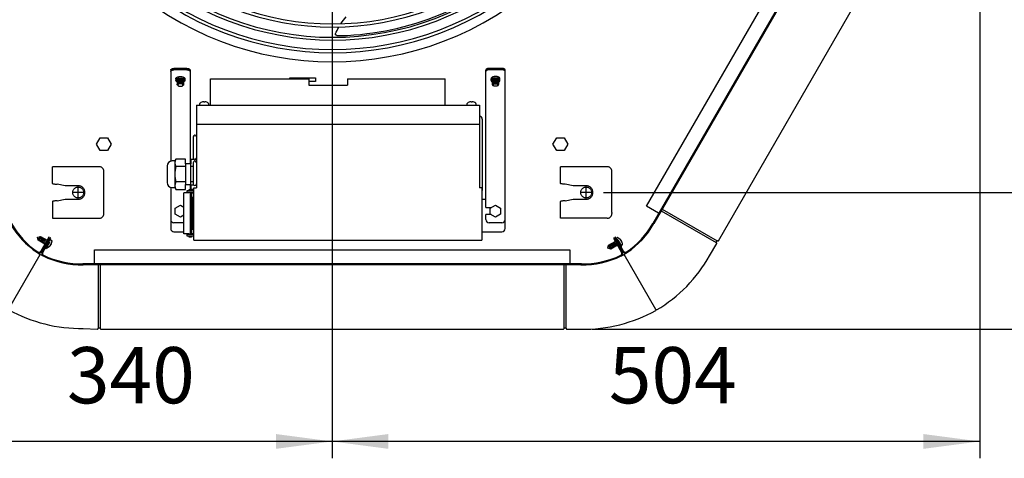
# Model space of a CAD drawing. Units: millimetres. Extents: x -111 to 7025, y -17 to 5200.
# Drawn here: x 5565 to 6331, y 3519 to 3860 of the extents above; entities that cross this region are included whole.
import ezdxf

# ---------------------------------------------------------------- set-up
doc = ezdxf.new("R2010")
doc.units = ezdxf.units.MM
doc.linetypes.add('DOT_CENTER', pattern=[14, 12, -1, 0, -1])
doc.layers.add('1', color=7, linetype='Continuous')
doc.styles.add('CONVERTER_18', font='txt.shx', dxfattribs={"width": 0.9})
doc.dimstyles.new('ME10_DIM_14', dxfattribs={"dimtxt": 43.75, "dimasz": 43.75, "dimexe": 13.125, "dimexo": 8.75, "dimgap": 15.75, "dimtad": 1, "dimdec": 0, "dimdsep": 46, "dimtxsty": 'CONVERTER_18', "dimsah": 1, "dimcen": 0.09, "dimclrd": 6, "dimclre": 6, "dimclrt": 3, "dimadec": 0, "dimazin": 0, "dimtfac": 1, "dimtdec": 4, "dimtix": 1, "dimtmove": 0, "dimatfit": 3, "dimfxl": 1, "dimtolj": 1, "dimtzin": 0, "dimarcsym": 0})
doc.dimstyles.new('ME10_DIM_19', dxfattribs={"dimtxt": 43.75, "dimasz": 43.75, "dimexe": 13.125, "dimexo": 8.75, "dimgap": 15.75, "dimtad": 1, "dimdec": 0, "dimdsep": 46, "dimtxsty": 'CONVERTER_18', "dimsah": 1, "dimcen": 0.09, "dimclrd": 6, "dimclre": 6, "dimclrt": 3, "dimadec": 0, "dimazin": 0, "dimtfac": 1, "dimtdec": 4, "dimtix": 1, "dimtmove": 0, "dimatfit": 3, "dimfxl": 1, "dimtolj": 1, "dimtzin": 0, "dimarcsym": 0})
doc.dimstyles.new('ME10_DIM_25', dxfattribs={"dimtxt": 43.75, "dimasz": 43.75, "dimexe": 13.125, "dimexo": 8.75, "dimgap": 15.75, "dimtad": 1, "dimdec": 0, "dimdsep": 46, "dimtxsty": 'CONVERTER_18', "dimsah": 1, "dimcen": 0.09, "dimclrd": 6, "dimclre": 6, "dimclrt": 3, "dimadec": 0, "dimazin": 0, "dimtfac": 1, "dimtdec": 4, "dimtix": 1, "dimtmove": 0, "dimatfit": 3, "dimfxl": 1, "dimtolj": 1, "dimtzin": 0, "dimarcsym": 0})
doc.dimstyles.new('ME10_DIM_29', dxfattribs={"dimtxt": 43.75, "dimasz": 43.75, "dimexe": 13.125, "dimexo": 8.75, "dimgap": 15.75, "dimtad": 1, "dimdec": 0, "dimdsep": 46, "dimtxsty": 'CONVERTER_18', "dimsah": 1, "dimcen": 0.09, "dimclrd": 6, "dimclre": 6, "dimclrt": 3, "dimadec": 0, "dimazin": 0, "dimtfac": 1, "dimtdec": 4, "dimtix": 1, "dimtmove": 0, "dimatfit": 3, "dimfxl": 1, "dimtolj": 1, "dimtzin": 0, "dimarcsym": 0})

# ---------------------------------------------------------------- blocks, each defined once
blk = doc.blocks.new('*D8')
at = {"layer": '1', "color": 6, "linetype": 'Continuous'}
for p, q in [((5817.2, 4071.08), (6412.17, 4071.08)), ((6399.04, 3726.05), (6399.04, 4071.08)), ((6019.38, 3726.05), (6412.17, 3726.05))]:
    blk.add_line(p, q, dxfattribs=at)
at = {"layer": '1', "color": 6}
for points in [[(6404.8, 4027.33), (6393.28, 4027.33), (6399.04, 4071.08)], [(6393.28, 3769.8), (6404.8, 3769.8), (6399.04, 3726.05)]]:
    blk.add_solid(points, dxfattribs=at)
at = {"layer": '1', "color": 3, "insert": (6383.07, 3870.98), "char_height": 43.75, "attachment_point": 7, "rotation": 90, "line_spacing_factor": 0.454545, "style": 'CONVERTER_18'}
blk.add_mtext('345', dxfattribs=at)
blk = doc.blocks.new('*D13')
at = {"layer": '1', "color": 6, "linetype": 'Continuous'}
for p, q in [((6010.69, 4522.43), (6490.92, 4522.43)), ((6477.79, 3619.73), (6477.79, 4522.43)), ((6010.69, 3619.73), (6490.92, 3619.73))]:
    blk.add_line(p, q, dxfattribs=at)
at = {"layer": '1', "color": 6}
for points in [[(6483.55, 4478.68), (6472.03, 4478.68), (6477.79, 4522.43)], [(6472.03, 3663.48), (6483.55, 3663.48), (6477.79, 3619.73)]]:
    blk.add_solid(points, dxfattribs=at)
at = {"layer": '1', "color": 3, "insert": (6461.82, 4035.6), "char_height": 43.75, "attachment_point": 7, "rotation": 90, "line_spacing_factor": 0.454545, "style": 'CONVERTER_18'}
blk.add_mtext('903', dxfattribs=at)
blk = doc.blocks.new('*D19')
at = {"layer": '1', "color": 6, "linetype": 'Continuous'}
for p, q in [((5808.45, 4062.33), (5808.45, 3944.44)), ((6311.97, 4061.98), (6311.97, 3519.29)), ((5808.45, 3932.41), (5808.45, 3519.29)), ((6311.97, 3532.41), (5808.45, 3532.41))]:
    blk.add_line(p, q, dxfattribs=at)
at = {"layer": '1', "color": 6}
for points in [[(5852.2, 3538.17), (5852.2, 3526.65), (5808.45, 3532.41)], [(6268.22, 3526.65), (6268.22, 3538.17), (6311.97, 3532.41)]]:
    blk.add_solid(points, dxfattribs=at)
at = {"layer": '1', "color": 3, "insert": (6023.62, 3548.38), "char_height": 43.75, "attachment_point": 7, "rotation": 0.00014, "line_spacing_factor": 0.454545, "style": 'CONVERTER_18'}
blk.add_mtext('504', dxfattribs=at)
blk = doc.blocks.new('*D24')
at = {"layer": '1', "color": 6, "linetype": 'Continuous'}
for p, q in [((5808.45, 4062.33), (5808.45, 3519.29)), ((5468.45, 3999.8), (5468.45, 3519.29)), ((5808.45, 3532.41), (5468.45, 3532.41))]:
    blk.add_line(p, q, dxfattribs=at)
at = {"layer": '1', "color": 6}
for points in [[(5512.2, 3538.17), (5512.2, 3526.65), (5468.45, 3532.41)], [(5764.7, 3526.65), (5764.7, 3538.17), (5808.45, 3532.41)]]:
    blk.add_solid(points, dxfattribs=at)
at = {"layer": '1', "color": 3, "insert": (5602.26, 3548.38), "char_height": 43.75, "attachment_point": 7, "rotation": 0.00014, "line_spacing_factor": 0.454545, "style": 'CONVERTER_18'}
blk.add_mtext('340', dxfattribs=at)

msp = doc.modelspace()

# ---------------------------------------------------------------- linework, layer by layer
at = {"color": 6, "linetype": 'Continuous'}
for p, q in [((5682.95, 3821.31), (5682.95, 3750.45)), ((5695.45, 3822.56), (5685.45, 3822.56)), ((5695.45, 3821.48), (5685.45, 3821.48)), ((5697.95, 3821.31), (5697.95, 3748.23)), ((5927.95, 3714.26), (5927.95, 3821.31)), ((5940.45, 3822.56), (5930.45, 3822.56)), ((5940.45, 3821.48), (5930.45, 3821.48)), ((5942.95, 3698.06), (5942.95, 3821.31)), ((5713.95, 3814.56), (5790.45, 3814.56)), ((5713.95, 3794.06), (5713.95, 3814.56)), ((5775.45, 3815.33), (5795.45, 3815.33)), ((5790.45, 3814.56), (5790.45, 3809.56)), ((5795.45, 3815.33), (5795.45, 3812.33)), ((5820.45, 3814.56), (5820.45, 3809.56)), ((5820.45, 3814.56), (5896.45, 3814.56)), ((5896.45, 3794.06), (5896.45, 3814.56)), ((5790.45, 3809.56), (5820.45, 3809.56)), ((5925.2, 3783.06), (5925.2, 3728.06)), ((5922.95, 3779.06), (5702.95, 3779.06)), ((5682.95, 3730.01), (5682.95, 3698.06)), ((5697.95, 3732.23), (5697.95, 3728.31)), ((5693.1, 3693.81), (5693.1, 3725.81)), ((5697.34, 3725.81), (5693.17, 3725.81)), ((5925.2, 3728.06), (5924.95, 3726.81)), ((5927.95, 3720.56), (5925.45, 3720.56)), ((5927.95, 3714.26), (5932.13, 3714.26)), ((5927.95, 3705.06), (5927.95, 3708.86)), ((5932.13, 3708.86), (5927.95, 3708.86)), ((5693.1, 3702.56), (5685.45, 3702.56)), ((5940.45, 3702.56), (5930.45, 3702.56)), ((5685.45, 3695.56), (5693.1, 3695.56)), ((5697.34, 3693.81), (5693.17, 3693.81)), ((5925.14, 3695.56), (5940.45, 3695.56))]:
    msp.add_line(p, q, dxfattribs=at)
at = {"color": 1, "linetype": 'Continuous'}
for p, q in [((5702.95, 3794.06), (5702.95, 3729.56)), ((5702.95, 3794.06), (5922.95, 3794.06)), ((5922.95, 3794.06), (5922.95, 3729.56)), ((5627.35, 3746.06), (5590.95, 3746.06)), ((5590.95, 3733.07), (5590.95, 3746.06)), ((5985.95, 3733.15), (5985.95, 3746.06)), ((6022.35, 3746.06), (5985.95, 3746.06)), ((5630.95, 3709.65), (5630.95, 3742.45)), ((6025.95, 3710.55), (6025.95, 3742.45)), ((5600.95, 3731.3), (5594.55, 3732.43)), ((5610.95, 3731.3), (5600.95, 3731.3)), ((5700.95, 3689.06), (5700.95, 3729.56)), ((5700.95, 3729.56), (5702.95, 3729.56)), ((5924.95, 3729.56), (5922.95, 3729.56)), ((5924.95, 3729.56), (5924.95, 3689.06)), ((5995.95, 3731.3), (5989.55, 3732.43)), ((6005.95, 3731.3), (5995.95, 3731.3)), ((5594.55, 3719.67), (5600.95, 3720.8)), ((5600.95, 3720.8), (5610.95, 3720.8)), ((5985.95, 3706.04), (5985.95, 3719.04)), ((5989.55, 3719.67), (5995.95, 3720.8)), ((5995.95, 3720.8), (6005.95, 3720.8)), ((5590.95, 3706.04), (5627.35, 3706.04)), ((6022.35, 3706.04), (5985.95, 3706.04)), ((6025.95, 3710.55), (6025.95, 3709.65)), ((5700.95, 3689.06), (5924.95, 3689.06))]:
    msp.add_line(p, q, dxfattribs=at)
at = {"color": 6, "linetype": 'Continuous'}
for centre, start, end in [((5922.7, 3783.06), 0.00005, 84.26086), ((5685.45, 3705.06), 180, 270), ((5685.45, 3698.06), 180, 270), ((5930.45, 3705.06), 180, 270), ((5940.45, 3705.06), 270, 0), ((5940.45, 3698.06), 270, 0)]:
    msp.add_arc(centre, 2.5, start, end, dxfattribs=at)
for points in [[(5682.95, 3821.31), (5683.04, 3821.64), (5683.29, 3821.94), (5683.68, 3822.2), (5684.2, 3822.39), (5684.8, 3822.52), (5685.45, 3822.56)], [(5682.95, 3820.23), (5683.04, 3820.55), (5683.29, 3820.85), (5683.68, 3821.11), (5684.2, 3821.31), (5684.8, 3821.44), (5685.45, 3821.48)], [(5695.45, 3822.56), (5696.1, 3822.52), (5696.7, 3822.39), (5697.22, 3822.2), (5697.62, 3821.94), (5697.87, 3821.64), (5697.95, 3821.31)], [(5695.45, 3821.48), (5696.1, 3821.44), (5696.7, 3821.31), (5697.22, 3821.11), (5697.62, 3820.85), (5697.87, 3820.55), (5697.95, 3820.23)], [(5930.45, 3822.56), (5929.8, 3822.52), (5929.2, 3822.39), (5928.68, 3822.2), (5928.29, 3821.94), (5928.04, 3821.64), (5927.95, 3821.31)], [(5930.45, 3821.48), (5929.8, 3821.44), (5929.2, 3821.31), (5928.68, 3821.11), (5928.29, 3820.85), (5928.04, 3820.55), (5927.95, 3820.23)], [(5942.95, 3821.31), (5942.87, 3821.64), (5942.62, 3821.94), (5942.22, 3822.2), (5941.7, 3822.39), (5941.1, 3822.52), (5940.45, 3822.56)], [(5942.95, 3820.23), (5942.87, 3820.55), (5942.62, 3820.85), (5942.22, 3821.11), (5941.7, 3821.31), (5941.1, 3821.44), (5940.45, 3821.48)], [(5613.08, 3729.73), (5612.26, 3730.09), (5611.39, 3730.28), (5610.51, 3730.28), (5609.64, 3730.09), (5608.83, 3729.73), (5608.11, 3729.21), (5607.51, 3728.55), (5607.07, 3727.78), (5606.79, 3726.93), (5606.7, 3726.05), (5606.79, 3725.17), (5607.07, 3724.32), (5607.51, 3723.55), (5608.11, 3722.89), (5608.83, 3722.37), (5609.64, 3722.01), (5610.51, 3721.82), (5611.39, 3721.82), (5612.26, 3722.01), (5613.08, 3722.37), (5613.79, 3722.89), (5614.39, 3723.55), (5614.83, 3724.32), (5615.11, 3725.17), (5615.2, 3726.05), (5615.11, 3726.93), (5614.83, 3727.78), (5614.39, 3728.55), (5613.79, 3729.21), (5613.08, 3729.73)], [(6008.08, 3729.73), (6007.26, 3730.09), (6006.39, 3730.28), (6005.51, 3730.28), (6004.64, 3730.09), (6003.83, 3729.73), (6003.11, 3729.21), (6002.51, 3728.55), (6002.07, 3727.78), (6001.79, 3726.93), (6001.7, 3726.05), (6001.79, 3725.17), (6002.07, 3724.32), (6002.51, 3723.55), (6003.11, 3722.89), (6003.83, 3722.37), (6004.64, 3722.01), (6005.51, 3721.82), (6006.39, 3721.82), (6007.26, 3722.01), (6008.08, 3722.37), (6008.79, 3722.89), (6009.39, 3723.55), (6009.83, 3724.32), (6010.11, 3725.17), (6010.2, 3726.05), (6010.11, 3726.93), (6009.83, 3727.78), (6009.39, 3728.55), (6008.79, 3729.21), (6008.08, 3729.73)]]:
    msp.add_spline(points, degree=3, dxfattribs=at)
at = {"color": 1, "linetype": 'Continuous'}
for points in [[(5630.95, 3742.45), (5630.88, 3743.16), (5630.68, 3743.83), (5630.34, 3744.46), (5629.89, 3745), (5629.35, 3745.45), (5628.73, 3745.78), (5628.05, 3745.99), (5627.35, 3746.06)], [(6025.95, 3742.45), (6025.88, 3743.16), (6025.68, 3743.83), (6025.34, 3744.46), (6024.89, 3745), (6024.35, 3745.45), (6023.73, 3745.78), (6023.05, 3745.99), (6022.35, 3746.06)], [(5590.96, 3733.07), (5591.01, 3733.01), (5591.13, 3732.95), (5591.36, 3732.88), (5591.67, 3732.82), (5592.06, 3732.75), (5592.78, 3732.65), (5593.59, 3732.54), (5594.07, 3732.49), (5594.55, 3732.43)], [(5610.95, 3720.8), (5611.97, 3720.9), (5612.96, 3721.2), (5613.87, 3721.68), (5614.66, 3722.34), (5615.32, 3723.13), (5615.8, 3724.04), (5616.1, 3725.03), (5616.2, 3726.05), (5616.1, 3727.07), (5615.8, 3728.06), (5615.32, 3728.97), (5614.66, 3729.76), (5613.87, 3730.42), (5612.96, 3730.9), (5611.97, 3731.2), (5610.95, 3731.3)], [(5989.55, 3732.43), (5989.07, 3732.49), (5988.59, 3732.54), (5987.78, 3732.65), (5987.06, 3732.75), (5986.67, 3732.82), (5986.36, 3732.88), (5986.13, 3732.95), (5986.01, 3733.01), (5985.95, 3733.07)], [(6005.95, 3720.8), (6006.97, 3720.9), (6007.96, 3721.2), (6008.87, 3721.68), (6009.66, 3722.34), (6010.32, 3723.13), (6010.8, 3724.04), (6011.1, 3725.03), (6011.2, 3726.05), (6011.1, 3727.07), (6010.8, 3728.06), (6010.32, 3728.97), (6009.66, 3729.76), (6008.87, 3730.42), (6007.96, 3730.9), (6006.97, 3731.2), (6005.95, 3731.3)], [(5594.55, 3719.67), (5594.07, 3719.61), (5593.59, 3719.56), (5592.78, 3719.46), (5592.06, 3719.35), (5591.67, 3719.29), (5591.36, 3719.22), (5591.13, 3719.15), (5591.01, 3719.09), (5590.95, 3719.04)], [(5989.55, 3719.67), (5989.07, 3719.61), (5988.59, 3719.56), (5987.78, 3719.46), (5987.06, 3719.35), (5986.67, 3719.29), (5986.36, 3719.22), (5986.13, 3719.15), (5986.01, 3719.09), (5985.95, 3719.04)], [(5627.35, 3706.04), (5628.05, 3706.11), (5628.73, 3706.32), (5629.35, 3706.65), (5629.89, 3707.1), (5630.34, 3707.65), (5630.68, 3708.27), (5630.88, 3708.94), (5630.95, 3709.65)], [(6022.35, 3706.04), (6023.05, 3706.11), (6023.73, 3706.32), (6024.35, 3706.65), (6024.89, 3707.1), (6025.34, 3707.65), (6025.68, 3708.27), (6025.88, 3708.94), (6025.95, 3709.65)]]:
    msp.add_spline(points, degree=3, dxfattribs=at)
at = {"layer": '1', "color": 2, "linetype": 'Continuous'}
for p, q in [((6052.82, 3715.34), (6238.71, 4037.31)), ((6062.31, 3709.86), (6052.82, 3715.34)), ((5623.76, 3681.58), (5993.14, 3681.58)), ((5623.76, 3670.63), (5623.76, 3681.58)), ((5993.14, 3681.58), (5993.14, 3670.63))]:
    msp.add_line(p, q, dxfattribs=at)
at = {"layer": '1', "color": 1, "linetype": 'Continuous'}
for p, q in [((6252.77, 4039.76), (6057.73, 3701.93)), ((6253.37, 4039.19), (6058.6, 3701.84)), ((5686.98, 3752.08), (5686.14, 3750.63)), ((5694.55, 3752.08), (5686.98, 3752.08)), ((5694.55, 3748.23), (5694.55, 3752.08)), ((5700.91, 3751.84), (5698.55, 3751.84)), ((5698.55, 3751.84), (5698.55, 3748.23)), ((5680.15, 3746.68), (5680.15, 3733.78)), ((5686.14, 3750.63), (5683.93, 3750.63)), ((5694.55, 3748.23), (5694.55, 3732.23)), ((5698.55, 3748.23), (5694.55, 3748.23)), ((5698.55, 3732.23), (5698.55, 3748.23)), ((5683.93, 3729.83), (5686.14, 3729.83)), ((5686.14, 3729.83), (5686.98, 3728.38)), ((5694.55, 3728.38), (5694.55, 3732.23)), ((5694.55, 3732.23), (5698.55, 3732.23)), ((5698.55, 3732.23), (5698.55, 3728.61)), ((5700.91, 3731.73), (5698.55, 3731.73)), ((5698.55, 3728.61), (5700.95, 3728.61)), ((5686.98, 3728.38), (5694.55, 3728.38)), ((5590.95, 3719.04), (5590.95, 3706.04)), ((5588.15, 3691.33), (5581.83, 3680.37)), ((5582.38, 3680.06), (5588.7, 3691.01)), ((5589.17, 3690.73), (5582.85, 3679.78)), ((5583.4, 3679.46), (5589.72, 3690.42)), ((5588.7, 3691.01), (5588.15, 3691.33)), ((5589.72, 3690.42), (5589.17, 3690.73)), ((6027.73, 3690.73), (6027.18, 3690.42)), ((6027.18, 3690.42), (6033.51, 3679.46)), ((6034.05, 3679.78), (6027.73, 3690.73)), ((6028.75, 3691.32), (6028.2, 3691)), ((6028.2, 3691), (6034.53, 3680.05)), ((6035.08, 3680.36), (6028.75, 3691.32)), ((6002.3, 3670.63), (5614.6, 3670.63)), ((6002.11, 3669.83), (5614.96, 3669.83))]:
    msp.add_line(p, q, dxfattribs=at)
at = {"layer": '1', "color": 3, "linetype": 'Continuous'}
for p, q in [((6108.75, 3688.51), (6289.88, 4002.23)), ((6101.99, 3676.79), (6107.51, 3686.35)), ((6107.03, 3687.52), (6107.53, 3688.39)), ((6107.36, 3687.01), (6107.09, 3687.2)), ((6108.14, 3688.36), (6107.85, 3688.49)), ((6060.18, 3635.07), (6060.18, 3634.38)), ((6060.78, 3634.72), (6060.18, 3635.07)), ((5614.96, 3620.33), (5626, 3619.73)), ((5626.5, 3620.19), (5626.53, 3620.51)), ((5626.77, 3620.73), (5627.78, 3620.73)), ((5628.05, 3620.19), (5628.03, 3620.5)), ((5628.49, 3619.73), (5988.35, 3619.73)), ((5988.88, 3620.5), (5988.85, 3620.19)), ((5989.13, 3620.73), (5990.13, 3620.73)), ((5990.38, 3620.51), (5990.41, 3620.19)), ((5990.91, 3619.73), (6001.94, 3619.73))]:
    msp.add_line(p, q, dxfattribs=at)
at = {"layer": '1', "color": 6, "linetype": 'Continuous'}
for p, q in [((5686.95, 3814.59), (5686.95, 3813.37)), ((5687.95, 3813.31), (5687.96, 3813.45)), ((5687.95, 3813.31), (5687.95, 3810.07)), ((5692.95, 3810.07), (5692.95, 3813.24)), ((5693.92, 3814.48), (5693.92, 3813.26)), ((5775.45, 3815.33), (5795.45, 3815.33)), ((5775.45, 3814.56), (5775.45, 3815.33)), ((5931.98, 3813.26), (5931.98, 3814.48)), ((5932.95, 3813.24), (5932.95, 3810.07)), ((5937.94, 3813.45), (5937.95, 3813.31)), ((5937.95, 3810.07), (5937.95, 3813.31)), ((5938.95, 3813.37), (5938.95, 3814.59)), ((5795.45, 3812.33), (5790.45, 3812.33)), ((5705.6, 3794.33), (5705.6, 3795.31)), ((5709.26, 3796.28), (5708.73, 3796.28)), ((5712.39, 3795.31), (5712.39, 3794.33)), ((5913.51, 3794.33), (5913.51, 3795.31)), ((5917.17, 3796.28), (5916.64, 3796.28)), ((5920.3, 3795.31), (5920.3, 3794.33)), ((5625.18, 3763.64), (5628.07, 3768.64)), ((5628.07, 3768.64), (5633.84, 3768.64)), ((5633.84, 3768.64), (5636.73, 3763.64)), ((5700.45, 3769.31), (5700.45, 3752.81)), ((5980.18, 3763.64), (5983.07, 3768.64)), ((5983.07, 3768.64), (5988.84, 3768.64)), ((5988.84, 3768.64), (5991.73, 3763.64)), ((5628.07, 3758.64), (5625.18, 3763.64)), ((5636.73, 3763.64), (5633.84, 3758.64)), ((5983.07, 3758.64), (5980.18, 3763.64)), ((5991.73, 3763.64), (5988.84, 3758.64)), ((5633.84, 3758.64), (5628.07, 3758.64)), ((5702.95, 3751.84), (5702.49, 3751.84)), ((5988.84, 3758.64), (5983.07, 3758.64)), ((5694.55, 3746.15), (5686.98, 3746.15)), ((5700.45, 3746.15), (5698.55, 3746.15)), ((5700.45, 3749.2), (5700.45, 3732.7)), ((5694.55, 3734.31), (5686.98, 3734.31)), ((5700.45, 3734.31), (5698.55, 3734.31)), ((5702.95, 3731.73), (5702.49, 3731.73)), ((5695.45, 3727.31), (5695.45, 3726.31)), ((5700.35, 3727.31), (5695.45, 3727.31)), ((5695.45, 3726.31), (5700.35, 3726.31)), ((5697.34, 3728.31), (5699.06, 3728.31)), ((5697.34, 3727.31), (5697.34, 3728.31)), ((5697.34, 3725.81), (5697.34, 3726.31)), ((5698.09, 3728.31), (5698.09, 3727.31)), ((5698.09, 3726.31), (5698.09, 3693.31)), ((5699.06, 3728.31), (5699.06, 3727.31)), ((5699.06, 3726.31), (5699.06, 3693.31)), ((5699.06, 3725.81), (5700.95, 3725.81)), ((5699.95, 3722.31), (5700.95, 3722.31)), ((5699.95, 3697.31), (5699.95, 3722.31)), ((5700.95, 3727.19), (5700.35, 3727.31)), ((5700.35, 3726.31), (5700.96, 3726.19)), ((5686.45, 3713.87), (5690.45, 3716.18)), ((5686.45, 3709.25), (5686.45, 3713.87)), ((5690.45, 3716.18), (5693.1, 3714.65)), ((5699.95, 3719.51), (5699.06, 3719.51)), ((5931.45, 3713.87), (5935.45, 3716.18)), ((5931.45, 3709.25), (5931.45, 3713.87)), ((5935.45, 3716.18), (5939.45, 3713.87)), ((5939.45, 3713.87), (5939.45, 3709.25)), ((5690.45, 3706.94), (5686.45, 3709.25)), ((5693.1, 3708.47), (5690.45, 3706.94)), ((5935.45, 3706.94), (5931.45, 3709.25)), ((5939.45, 3709.25), (5935.45, 3706.94)), ((6064.38, 3711.86), (6107.09, 3687.2)), ((6065.13, 3713.16), (6107.85, 3688.49)), ((5699.95, 3700.11), (5699.06, 3700.11)), ((5579.22, 3691.23), (5579.27, 3691.32)), ((5579.84, 3688.91), (5579.22, 3691.23)), ((5579.27, 3691.32), (5581.59, 3691.94)), ((5579.84, 3688.91), (5581.59, 3691.94)), ((5580.71, 3688.41), (5582.46, 3691.44)), ((5581.57, 3687.91), (5583.32, 3690.94)), ((5581.59, 3691.94), (5586.78, 3688.95)), ((5582.44, 3687.41), (5584.19, 3690.44)), ((5695.45, 3693.31), (5695.45, 3692.31)), ((5700.35, 3693.31), (5695.45, 3693.31)), ((5695.45, 3692.31), (5700.35, 3692.31)), ((5697.34, 3693.31), (5697.34, 3693.81)), ((5697.34, 3691.31), (5697.34, 3692.31)), ((5699.06, 3691.31), (5697.34, 3691.31)), ((5698.09, 3692.31), (5698.09, 3691.31)), ((5700.95, 3693.81), (5699.06, 3693.81)), ((5699.06, 3692.31), (5699.06, 3691.31)), ((5700.95, 3697.31), (5699.95, 3697.31)), ((5700.96, 3693.43), (5700.35, 3693.31)), ((5700.35, 3692.31), (5700.95, 3692.43)), ((6029.56, 3690.46), (6030.41, 3690.95)), ((6030.65, 3690.97), (6032.03, 3690.13)), ((5585.03, 3685.91), (5579.84, 3688.91)), ((5583.3, 3686.91), (5585.05, 3689.94)), ((5584.17, 3686.41), (5585.92, 3689.44)), ((5588.13, 3687.28), (5585.56, 3682.83)), ((5585.56, 3682.83), (5586.1, 3682.51)), ((5586.05, 3685.32), (5585.58, 3685.6)), ((5586, 3683.98), (5585.92, 3683.76)), ((5586.1, 3682.51), (5588.67, 3686.97)), ((5586.88, 3683), (5586.51, 3683.21)), ((5588.5, 3683.82), (5587.12, 3682.98)), ((5587.33, 3688.63), (5587.53, 3688.51)), ((5588.9, 3684.56), (5588.7, 3684.21)), ((5589.09, 3689.25), (5588.94, 3689.07)), ((5589.38, 3689.29), (5590.23, 3688.8)), ((5590.09, 3686.62), (5589.89, 3686.27)), ((5590.37, 3688.6), (5590.33, 3686.98)), ((6022.75, 3682.72), (6023.37, 3685.04)), ((6022.8, 3682.63), (6022.75, 3682.72)), ((6025.12, 3682.01), (6022.8, 3682.63)), ((6023.37, 3685.04), (6028.56, 3688.04)), ((6025.12, 3682.01), (6023.37, 3685.04)), ((6025.98, 3682.51), (6024.23, 3685.54)), ((6026.85, 3683.01), (6025.1, 3686.04)), ((6030.31, 3685), (6025.12, 3682.01)), ((6027.71, 3683.51), (6025.96, 3686.54)), ((6028.58, 3684.01), (6026.83, 3687.04)), ((6029.44, 3684.51), (6027.69, 3687.54)), ((6029.1, 3688.35), (6029.3, 3688.47)), ((6029.45, 3690.19), (6029.53, 3689.97)), ((6030.67, 3688.37), (6033.24, 3683.92)), ((6031.33, 3685.59), (6030.85, 3685.32)), ((6033.79, 3684.23), (6031.22, 3688.69)), ((6032.22, 3689.74), (6032.43, 3689.39)), ((6032.47, 3684.88), (6032.61, 3684.7)), ((6033.24, 3683.92), (6033.79, 3684.23)), ((6033.76, 3685.15), (6033.38, 3684.93)), ((6033.41, 3687.68), (6033.62, 3687.33)), ((6033.85, 3686.96), (6033.89, 3685.35)), ((5556.98, 3635.52), (5581.47, 3677.94)), ((6060.18, 3635.07), (6035.43, 3677.94)), ((5626.53, 3669.83), (5626.53, 3620.51)), ((5628.03, 3669.83), (5628.03, 3620.5)), ((5988.88, 3620.5), (5988.88, 3669.83)), ((5990.38, 3620.51), (5990.38, 3669.83))]:
    msp.add_line(p, q, dxfattribs=at)
at = {"layer": '1', "color": 250, "linetype": 'Continuous'}
msp.add_line((5686.14, 3750.63), (5686.14, 3729.83), dxfattribs=at)
at = {"layer": '1', "color": 6, "linetype": 'DOT_CENTER'}
for p, q in [((5610.95, 3721.37), (5610.95, 3730.73)), ((6005.95, 3721.37), (6005.95, 3730.73)), ((5615.63, 3726.05), (5606.28, 3726.05)), ((6010.63, 3726.05), (6001.28, 3726.05))]:
    msp.add_line(p, q, dxfattribs=at)
at = {"layer": '1', "color": 6, "linetype": 'Continuous'}
for centre, radius, start, end in [((5808.77, 4070.97), 213.74, 227.75759, 312.25053), ((5808.77, 4069.13), 222.38, 227.34111, 312.66711), ((5808.77, 4071), 216.26, 227.73727, 312.27086), ((5808.04, 4072.48), 224.54, 271.89908, 312.216), ((5808.77, 4070.95), 233.72, 227.57006, 312.43816), ((5808.77, 4070.46), 225.86, 227.552, 312.4562), ((5808.77, 4070.98), 236.24, 227.55648, 312.45377), ((5838.18, 3843.42), 27.03, 134.80557, 149.10112), ((5697.04, 3907.82), 128, 332.80413, 335.51337), ((5811.88, 3849.4), 1, 184.91679, 216.42045), ((5811.78, 3849.56), 1.03, 226.99715, 256.95575), ((5813.49, 3852.26), 4.18, 242.21311, 269.47874), ((5814.75, 3894.89), 46.83, 268.4203, 270.90538), ((5706.02, 3795.21), 0.435, 114.78991, 166.16715), ((5705.93, 3794.39), 0.335, 190.2962, 261.42838), ((5708.68, 3791.9), 4.66, 93.74398, 127.42663), ((5708.38, 3796.19), 0.366, 14.52386, 91.17203), ((5709.62, 3796.19), 0.366, 88.82797, 165.47614), ((5709.32, 3791.9), 4.66, 52.57337, 86.25602), ((5712.06, 3794.39), 0.335, 278.57162, 349.7038), ((5711.97, 3795.21), 0.435, 13.83285, 65.21009), ((5913.93, 3795.21), 0.435, 114.78991, 166.16715), ((5913.84, 3794.39), 0.335, 190.2962, 261.42838), ((5916.59, 3791.9), 4.66, 93.74398, 127.42663), ((5916.29, 3796.19), 0.366, 14.52386, 91.17203), ((5917.52, 3796.19), 0.366, 88.82797, 165.47614), ((5917.23, 3791.9), 4.66, 52.57337, 86.25602), ((5919.97, 3794.39), 0.335, 278.57162, 349.7038), ((5919.88, 3795.21), 0.435, 13.83285, 65.21009), ((5701.7, 3769.31), 1.25, 5.88064, 180.13977), ((5691.8, 3749.11), 5.66, 148.40915, 211.55623), ((5701.7, 3752.81), 1.25, 180, 359.9997), ((5707.51, 3740.23), 21.37, 163.91178, 196.08822), ((5701.7, 3749.2), 1.25, 5.88064, 180.13977), ((5691.8, 3731.34), 5.66, 148.44361, 211.591), ((5701.7, 3732.7), 1.25, 180, 359.9997), ((6029.67, 3690.26), 0.232, 117.78832, 197.5567), ((6030.54, 3690.79), 0.207, 58.10549, 129.19973), ((5586.14, 3683.69), 0.232, 162.4433, 221.94171), ((5587.01, 3683.16), 0.207, 230.80027, 301.89451), ((5588.54, 3689.36), 1.32, 208.60971, 234.07117), ((5588.54, 3689.36), 0.685, 149.99969, 228.56181), ((5587.54, 3687.63), 0.685, 329.99985, 13.82976), ((5585.52, 3687.65), 4.85, 307.91002, 352.09033), ((5587.54, 3687.63), 1.32, 329.99956, 37.92688), ((5588, 3686.22), 1.89, 298.45681, 329.87348), ((5589.26, 3689.09), 0.232, 57.78832, 137.5567), ((5588, 3686.22), 1.89, 330.12652, 1.54319), ((5590.16, 3688.61), 0.207, 358.10549, 69.19973), ((6029.08, 3689.76), 0.685, 209.99969, 288.56181), ((6029.08, 3689.76), 1.32, 268.60971, 294.07117), ((6030.08, 3688.03), 1.32, 29.99956, 97.92688), ((6030.08, 3688.03), 0.685, 29.99985, 73.82976), ((6029.05, 3686.3), 4.85, 7.91002, 52.09033), ((6031.53, 3687.73), 1.89, 30.12652, 61.54319), ((6032.79, 3684.86), 0.232, 222.4433, 281.94171), ((6031.53, 3687.73), 1.89, 358.45681, 29.87348), ((6033.69, 3685.34), 0.207, 290.80027, 1.89451)]:
    msp.add_arc(centre, radius, start, end, dxfattribs=at)
at = {"layer": '1', "color": 1, "linetype": 'Continuous'}
for centre, radius, start, end in [((5808.45, 4071.08), 243.3, 227.5405, 312.44036), ((5684.15, 3746.63), 4, 93.12298, 179.33671), ((5684.15, 3733.82), 4, 180.66329, 266.87702), ((5614.55, 3733.1), 64.36, 209.05821, 236.7245), ((5614.78, 3732.8), 63.61, 209.03628, 236.37432), ((6002.12, 3732.77), 63.59, 303.64956, 330.98759), ((6002.35, 3733.07), 64.34, 303.29886, 330.96522), ((5580.44, 3681.18), 2.24, 233.40664, 329.89408), ((5613.54, 3733.48), 64.13, 237.79817, 242.2998), ((5580.44, 3681.18), 1.61, 230.81118, 329.95118), ((5584.78, 3678.66), 2.23, 150, 242.80462), ((5584.78, 3678.66), 1.6, 150, 243.91041), ((5613.28, 3736.6), 66.8, 243.77822, 271.44458), ((5612.91, 3736.69), 66.08, 244.13283, 271.47086), ((6003.64, 3736.61), 66.8, 268.54935, 296.21571), ((6004, 3736.69), 66.09, 268.5229, 295.86093), ((6032.11, 3678.66), 1.61, 290.81118, 29.95118), ((6032.11, 3678.66), 2.24, 293.40664, 29.89408), ((6003.37, 3733.47), 64.13, 297.79817, 302.2998), ((6036.46, 3681.16), 2.23, 210, 302.80462), ((6036.46, 3681.16), 1.6, 210, 303.91041)]:
    msp.add_arc(centre, radius, start, end, dxfattribs=at)
at = {"layer": '1', "color": 3, "linetype": 'Continuous'}
for centre, radius, start, end in [((6107.25, 3687.4), 0.251, 149.99922, 232.58687), ((6107.07, 3686.6), 0.505, 330.42193, 54.57812), ((6107.75, 3688.27), 0.251, 65.00717, 149.99283), ((6108.35, 3688.81), 0.501, 244.99349, 322.5057), ((6002.41, 3733.11), 114.4, 300.67995, 330.50601), ((5613.2, 3736.42), 116.11, 241.04361, 270.86967), ((6003.56, 3736.39), 116.68, 269.20573, 299.03177), ((5625.99, 3620.23), 0.505, 270.42193, 354.57812), ((5626.77, 3620.48), 0.251, 89.99922, 172.58687), ((5627.78, 3620.48), 0.251, 5.00717, 89.99283), ((5628.55, 3620.23), 0.501, 184.99349, 262.5057), ((5988.35, 3620.23), 0.501, 277.4943, 355.00651), ((5989.13, 3620.48), 0.251, 90.00717, 174.99283), ((5990.13, 3620.48), 0.251, 7.41313, 90.00078), ((5990.91, 3620.23), 0.505, 185.42188, 269.57807)]:
    msp.add_arc(centre, radius, start, end, dxfattribs=at)
at = {"layer": '1', "color": 6, "linetype": 'Continuous'}
for points in [[(5686.95, 3814.59), (5686.96, 3814.66), (5686.97, 3814.72)], [(5687.95, 3812.12), (5687.76, 3812.22), (5687.58, 3812.34), (5687.43, 3812.47), (5687.28, 3812.61), (5687.17, 3812.74), (5687.07, 3812.89), (5687.01, 3813.04), (5686.96, 3813.19), (5686.95, 3813.34), (5686.97, 3813.5)], [(5686.97, 3814.72), (5687.01, 3814.87), (5687.07, 3815.02), (5687.17, 3815.17), (5687.29, 3815.3), (5687.43, 3815.43), (5687.59, 3815.55), (5687.78, 3815.67), (5687.98, 3815.78), (5688.21, 3815.88), (5688.45, 3815.96), (5688.71, 3816.04), (5688.97, 3816.11), (5689.26, 3816.16), (5689.54, 3816.2), (5689.84, 3816.23), (5690.14, 3816.25), (5690.44, 3816.25), (5690.74, 3816.24), (5691.04, 3816.22), (5691.34, 3816.18), (5691.63, 3816.13), (5691.91, 3816.07), (5692.17, 3816), (5692.43, 3815.91), (5692.67, 3815.82), (5692.9, 3815.72), (5693.1, 3815.61), (5693.29, 3815.48), (5693.44, 3815.36), (5693.59, 3815.22), (5693.7, 3815.08), (5693.8, 3814.93), (5693.86, 3814.79), (5693.91, 3814.63), (5693.92, 3814.56), (5693.92, 3814.48)], [(5686.97, 3813.5), (5687.01, 3813.65), (5687.07, 3813.79), (5687.17, 3813.94), (5687.29, 3814.07), (5687.43, 3814.21), (5687.59, 3814.33), (5687.78, 3814.45), (5687.98, 3814.55), (5688.21, 3814.66), (5688.45, 3814.74), (5688.71, 3814.82), (5688.97, 3814.88), (5689.26, 3814.94), (5689.54, 3814.98), (5689.84, 3815.01), (5690.14, 3815.02), (5690.44, 3815.03), (5690.74, 3815.02), (5691.04, 3814.99), (5691.34, 3814.96), (5691.63, 3814.91), (5691.91, 3814.85), (5692.17, 3814.78), (5692.43, 3814.69), (5692.67, 3814.6), (5692.9, 3814.49), (5693.1, 3814.38), (5693.29, 3814.26), (5693.44, 3814.14), (5693.59, 3814), (5693.7, 3813.86), (5693.8, 3813.71), (5693.86, 3813.56), (5693.91, 3813.41), (5693.92, 3813.26), (5693.9, 3813.1), (5693.86, 3812.95), (5693.8, 3812.81), (5693.7, 3812.66), (5693.59, 3812.53), (5693.44, 3812.39), (5693.28, 3812.27), (5693.12, 3812.17), (5692.95, 3812.08)], [(5687.96, 3813.45), (5687.99, 3813.56), (5688.04, 3813.66), (5688.11, 3813.77), (5688.19, 3813.86), (5688.3, 3813.96), (5688.41, 3814.04), (5688.55, 3814.13), (5688.69, 3814.2), (5688.86, 3814.28), (5689.03, 3814.34), (5689.21, 3814.39), (5689.4, 3814.44), (5689.61, 3814.48), (5689.81, 3814.51), (5690.03, 3814.53), (5690.24, 3814.54), (5690.46, 3814.54), (5690.67, 3814.54), (5690.89, 3814.52), (5691.1, 3814.49), (5691.31, 3814.46), (5691.51, 3814.41), (5691.7, 3814.36), (5691.89, 3814.3), (5692.05, 3814.24), (5692.22, 3814.16), (5692.36, 3814.08), (5692.5, 3813.99), (5692.61, 3813.9), (5692.72, 3813.8), (5692.8, 3813.71), (5692.87, 3813.6), (5692.91, 3813.49), (5692.94, 3813.38), (5692.95, 3813.31), (5692.95, 3813.24)], [(5687.96, 3812.63), (5687.99, 3812.74), (5688.04, 3812.85), (5688.11, 3812.95), (5688.19, 3813.05), (5688.3, 3813.15), (5688.41, 3813.23), (5688.55, 3813.32), (5688.69, 3813.39), (5688.86, 3813.46), (5689.03, 3813.53), (5689.21, 3813.58), (5689.4, 3813.63), (5689.61, 3813.67), (5689.81, 3813.7), (5690.03, 3813.72), (5690.24, 3813.73), (5690.46, 3813.73), (5690.67, 3813.72), (5690.89, 3813.71), (5691.1, 3813.68), (5691.31, 3813.65), (5691.51, 3813.6), (5691.7, 3813.55), (5691.89, 3813.49), (5692.05, 3813.42), (5692.22, 3813.35), (5692.36, 3813.27), (5692.5, 3813.18), (5692.61, 3813.09), (5692.72, 3812.99), (5692.8, 3812.89), (5692.87, 3812.79), (5692.91, 3812.68), (5692.94, 3812.57), (5692.95, 3812.5), (5692.95, 3812.42)], [(5687.96, 3811.82), (5687.99, 3811.93), (5688.04, 3812.04), (5688.11, 3812.14), (5688.19, 3812.24), (5688.3, 3812.33), (5688.41, 3812.42), (5688.55, 3812.51), (5688.69, 3812.58), (5688.86, 3812.65), (5689.03, 3812.71), (5689.21, 3812.77), (5689.4, 3812.82), (5689.61, 3812.86), (5689.81, 3812.89), (5690.03, 3812.91), (5690.24, 3812.92), (5690.46, 3812.92), (5690.67, 3812.91), (5690.89, 3812.89), (5691.1, 3812.87), (5691.31, 3812.83), (5691.51, 3812.79), (5691.7, 3812.74), (5691.89, 3812.68), (5692.05, 3812.61), (5692.22, 3812.54), (5692.36, 3812.46), (5692.5, 3812.37), (5692.61, 3812.28), (5692.72, 3812.18), (5692.8, 3812.08), (5692.87, 3811.97), (5692.91, 3811.87), (5692.94, 3811.76), (5692.95, 3811.69), (5692.95, 3811.61)], [(5938.94, 3814.72), (5938.9, 3814.87), (5938.83, 3815.02), (5938.73, 3815.17), (5938.62, 3815.3), (5938.47, 3815.43), (5938.31, 3815.55), (5938.12, 3815.67), (5937.92, 3815.78), (5937.69, 3815.88), (5937.46, 3815.96), (5937.19, 3816.04), (5936.93, 3816.11), (5936.65, 3816.16), (5936.36, 3816.2), (5936.06, 3816.23), (5935.76, 3816.25), (5935.46, 3816.25), (5935.16, 3816.24), (5934.86, 3816.22), (5934.56, 3816.18), (5934.28, 3816.13), (5933.99, 3816.07), (5933.73, 3816), (5933.47, 3815.91), (5933.24, 3815.82), (5933.01, 3815.72), (5932.81, 3815.61), (5932.62, 3815.48), (5932.46, 3815.36), (5932.31, 3815.22), (5932.2, 3815.08), (5932.1, 3814.93), (5932.04, 3814.79), (5932, 3814.63), (5931.99, 3814.56), (5931.98, 3814.48)], [(5938.94, 3813.5), (5938.9, 3813.65), (5938.83, 3813.79), (5938.73, 3813.94), (5938.62, 3814.07), (5938.47, 3814.21), (5938.31, 3814.33), (5938.12, 3814.45), (5937.92, 3814.55), (5937.69, 3814.66), (5937.46, 3814.74), (5937.19, 3814.82), (5936.93, 3814.88), (5936.65, 3814.94), (5936.36, 3814.98), (5936.06, 3815.01), (5935.76, 3815.02), (5935.46, 3815.03), (5935.16, 3815.02), (5934.86, 3814.99), (5934.56, 3814.96), (5934.28, 3814.91), (5933.99, 3814.85), (5933.73, 3814.78), (5933.47, 3814.69), (5933.24, 3814.6), (5933.01, 3814.49), (5932.81, 3814.38), (5932.62, 3814.26), (5932.46, 3814.14), (5932.31, 3814), (5932.2, 3813.86), (5932.1, 3813.71), (5932.04, 3813.56), (5932, 3813.41), (5931.98, 3813.26), (5932, 3813.1), (5932.04, 3812.95), (5932.11, 3812.81), (5932.2, 3812.66), (5932.32, 3812.53), (5932.47, 3812.39), (5932.62, 3812.27), (5932.79, 3812.17), (5932.95, 3812.08)], [(5937.94, 3813.45), (5937.91, 3813.56), (5937.86, 3813.66), (5937.79, 3813.77), (5937.71, 3813.86), (5937.61, 3813.96), (5937.49, 3814.04), (5937.35, 3814.13), (5937.21, 3814.2), (5937.05, 3814.28), (5936.88, 3814.34), (5936.69, 3814.39), (5936.5, 3814.44), (5936.3, 3814.48), (5936.09, 3814.51), (5935.88, 3814.53), (5935.66, 3814.54), (5935.45, 3814.54), (5935.23, 3814.54), (5935.02, 3814.52), (5934.8, 3814.49), (5934.6, 3814.46), (5934.39, 3814.41), (5934.2, 3814.36), (5934.02, 3814.3), (5933.85, 3814.24), (5933.68, 3814.16), (5933.54, 3814.08), (5933.4, 3813.99), (5933.29, 3813.9), (5933.19, 3813.8), (5933.11, 3813.71), (5933.04, 3813.6), (5932.99, 3813.49), (5932.96, 3813.38), (5932.95, 3813.31), (5932.95, 3813.24)], [(5937.94, 3812.63), (5937.91, 3812.74), (5937.86, 3812.85), (5937.79, 3812.95), (5937.71, 3813.05), (5937.61, 3813.15), (5937.49, 3813.23), (5937.35, 3813.32), (5937.21, 3813.39), (5937.05, 3813.46), (5936.88, 3813.53), (5936.69, 3813.58), (5936.5, 3813.63), (5936.3, 3813.67), (5936.09, 3813.7), (5935.88, 3813.72), (5935.66, 3813.73), (5935.45, 3813.73), (5935.23, 3813.72), (5935.02, 3813.71), (5934.8, 3813.68), (5934.6, 3813.65), (5934.39, 3813.6), (5934.2, 3813.55), (5934.02, 3813.49), (5933.85, 3813.42), (5933.68, 3813.35), (5933.54, 3813.27), (5933.4, 3813.18), (5933.29, 3813.09), (5933.19, 3812.99), (5933.11, 3812.89), (5933.04, 3812.79), (5932.99, 3812.68), (5932.96, 3812.57), (5932.95, 3812.5), (5932.95, 3812.42)], [(5937.94, 3811.82), (5937.91, 3811.93), (5937.86, 3812.04), (5937.79, 3812.14), (5937.71, 3812.24), (5937.61, 3812.33), (5937.49, 3812.42), (5937.35, 3812.51), (5937.21, 3812.58), (5937.05, 3812.65), (5936.88, 3812.71), (5936.69, 3812.77), (5936.5, 3812.82), (5936.3, 3812.86), (5936.09, 3812.89), (5935.88, 3812.91), (5935.66, 3812.92), (5935.45, 3812.92), (5935.23, 3812.91), (5935.02, 3812.89), (5934.8, 3812.87), (5934.6, 3812.83), (5934.39, 3812.79), (5934.2, 3812.74), (5934.02, 3812.68), (5933.85, 3812.61), (5933.68, 3812.54), (5933.54, 3812.46), (5933.4, 3812.37), (5933.29, 3812.28), (5933.19, 3812.18), (5933.11, 3812.08), (5933.04, 3811.97), (5932.99, 3811.87), (5932.96, 3811.76), (5932.95, 3811.69), (5932.95, 3811.61)], [(5937.95, 3812.12), (5938.14, 3812.22), (5938.32, 3812.34), (5938.48, 3812.47), (5938.62, 3812.61), (5938.74, 3812.74), (5938.83, 3812.89), (5938.9, 3813.04), (5938.94, 3813.19), (5938.95, 3813.34), (5938.94, 3813.5)], [(5938.95, 3814.59), (5938.95, 3814.66), (5938.94, 3814.72)], [(5688.67, 3809.21), (5688.54, 3809.28), (5688.41, 3809.37), (5688.29, 3809.46), (5688.19, 3809.56), (5688.11, 3809.66), (5688.04, 3809.76), (5687.99, 3809.87), (5687.96, 3809.98), (5687.95, 3810.09), (5687.96, 3810.2)], [(5687.96, 3811.01), (5687.99, 3811.12), (5688.04, 3811.22), (5688.11, 3811.33), (5688.19, 3811.42), (5688.3, 3811.52), (5688.41, 3811.61), (5688.55, 3811.69), (5688.69, 3811.77), (5688.86, 3811.84), (5689.03, 3811.9), (5689.21, 3811.96), (5689.4, 3812), (5689.61, 3812.04), (5689.81, 3812.07), (5690.03, 3812.09), (5690.24, 3812.1), (5690.46, 3812.11), (5690.67, 3812.1), (5690.89, 3812.08), (5691.1, 3812.06), (5691.31, 3812.02), (5691.51, 3811.98), (5691.7, 3811.93), (5691.89, 3811.87), (5692.05, 3811.8), (5692.22, 3811.72), (5692.36, 3811.65), (5692.5, 3811.56), (5692.61, 3811.47), (5692.72, 3811.37), (5692.8, 3811.27), (5692.87, 3811.16), (5692.91, 3811.06), (5692.94, 3810.95), (5692.95, 3810.87), (5692.95, 3810.8)], [(5687.96, 3810.2), (5687.99, 3810.31), (5688.04, 3810.41), (5688.11, 3810.52), (5688.19, 3810.61), (5688.3, 3810.71), (5688.41, 3810.8), (5688.55, 3810.88), (5688.69, 3810.96), (5688.86, 3811.03), (5689.03, 3811.09), (5689.21, 3811.15), (5689.4, 3811.19), (5689.61, 3811.23), (5689.81, 3811.26), (5690.03, 3811.28), (5690.24, 3811.29), (5690.46, 3811.3), (5690.67, 3811.29), (5690.89, 3811.27), (5691.1, 3811.24), (5691.31, 3811.21), (5691.51, 3811.17), (5691.7, 3811.12), (5691.89, 3811.05), (5692.05, 3810.99), (5692.22, 3810.91), (5692.36, 3810.83), (5692.5, 3810.74), (5692.61, 3810.66), (5692.72, 3810.56), (5692.8, 3810.46), (5692.87, 3810.35), (5692.91, 3810.25), (5692.94, 3810.14), (5692.95, 3810.03), (5692.94, 3809.92), (5692.91, 3809.81), (5692.86, 3809.7), (5692.79, 3809.6), (5692.71, 3809.5), (5692.61, 3809.4), (5692.49, 3809.32), (5692.37, 3809.24), (5692.24, 3809.17)], [(5688.46, 3809.76), (5688.48, 3809.84), (5688.52, 3809.93), (5688.58, 3810.01), (5688.64, 3810.09), (5688.73, 3810.17), (5688.82, 3810.23), (5688.93, 3810.3), (5689.04, 3810.36), (5689.18, 3810.42), (5689.31, 3810.47), (5689.46, 3810.52), (5689.61, 3810.55), (5689.78, 3810.58), (5689.94, 3810.61), (5690.11, 3810.62), (5690.29, 3810.63), (5690.46, 3810.63), (5690.63, 3810.63), (5690.81, 3810.62), (5690.98, 3810.59), (5691.14, 3810.57), (5691.3, 3810.53), (5691.45, 3810.49), (5691.6, 3810.44), (5691.74, 3810.39), (5691.87, 3810.33), (5691.99, 3810.27), (5692.1, 3810.19), (5692.19, 3810.12), (5692.27, 3810.04), (5692.34, 3809.96), (5692.39, 3809.88), (5692.43, 3809.79), (5692.45, 3809.7), (5692.46, 3809.62), (5692.45, 3809.53), (5692.43, 3809.44), (5692.39, 3809.36), (5692.33, 3809.27), (5692.27, 3809.2), (5692.18, 3809.12), (5692.09, 3809.05), (5691.98, 3808.98), (5691.87, 3808.92), (5691.73, 3808.86), (5691.6, 3808.81), (5691.45, 3808.77), (5691.3, 3808.73), (5691.13, 3808.7), (5690.97, 3808.68), (5690.8, 3808.66), (5690.63, 3808.65), (5690.45, 3808.65), (5690.28, 3808.66), (5690.11, 3808.67), (5689.94, 3808.69), (5689.77, 3808.72), (5689.61, 3808.75), (5689.46, 3808.79), (5689.31, 3808.84), (5689.17, 3808.9), (5689.04, 3808.96), (5688.93, 3809.02), (5688.82, 3809.09), (5688.73, 3809.16), (5688.64, 3809.24), (5688.58, 3809.32), (5688.52, 3809.41), (5688.48, 3809.49), (5688.46, 3809.58), (5688.45, 3809.67), (5688.46, 3809.76)], [(5937.94, 3811.01), (5937.91, 3811.12), (5937.86, 3811.22), (5937.79, 3811.33), (5937.71, 3811.42), (5937.61, 3811.52), (5937.49, 3811.61), (5937.35, 3811.69), (5937.21, 3811.77), (5937.05, 3811.84), (5936.88, 3811.9), (5936.69, 3811.96), (5936.5, 3812), (5936.3, 3812.04), (5936.09, 3812.07), (5935.88, 3812.09), (5935.66, 3812.1), (5935.45, 3812.11), (5935.23, 3812.1), (5935.02, 3812.08), (5934.8, 3812.06), (5934.6, 3812.02), (5934.39, 3811.98), (5934.2, 3811.93), (5934.02, 3811.87), (5933.85, 3811.8), (5933.68, 3811.72), (5933.54, 3811.65), (5933.4, 3811.56), (5933.29, 3811.47), (5933.19, 3811.37), (5933.11, 3811.27), (5933.04, 3811.16), (5932.99, 3811.06), (5932.96, 3810.95), (5932.95, 3810.87), (5932.95, 3810.8)], [(5937.94, 3810.2), (5937.91, 3810.31), (5937.86, 3810.41), (5937.79, 3810.52), (5937.71, 3810.61), (5937.61, 3810.71), (5937.49, 3810.8), (5937.35, 3810.88), (5937.21, 3810.96), (5937.05, 3811.03), (5936.88, 3811.09), (5936.69, 3811.15), (5936.5, 3811.19), (5936.3, 3811.23), (5936.09, 3811.26), (5935.88, 3811.28), (5935.66, 3811.29), (5935.45, 3811.3), (5935.23, 3811.29), (5935.02, 3811.27), (5934.8, 3811.24), (5934.6, 3811.21), (5934.39, 3811.17), (5934.2, 3811.12), (5934.02, 3811.05), (5933.85, 3810.99), (5933.68, 3810.91), (5933.54, 3810.83), (5933.4, 3810.74), (5933.29, 3810.66), (5933.19, 3810.56), (5933.11, 3810.46), (5933.04, 3810.35), (5932.99, 3810.25), (5932.96, 3810.14), (5932.95, 3810.03), (5932.96, 3809.92), (5932.99, 3809.81), (5933.04, 3809.7), (5933.11, 3809.6), (5933.19, 3809.5), (5933.3, 3809.4), (5933.41, 3809.32), (5933.54, 3809.24), (5933.67, 3809.17)], [(5937.44, 3809.76), (5937.42, 3809.84), (5937.38, 3809.93), (5937.33, 3810.01), (5937.26, 3810.09), (5937.17, 3810.17), (5937.08, 3810.23), (5936.97, 3810.3), (5936.86, 3810.36), (5936.73, 3810.42), (5936.59, 3810.47), (5936.44, 3810.52), (5936.29, 3810.55), (5936.13, 3810.58), (5935.96, 3810.61), (5935.79, 3810.62), (5935.62, 3810.63), (5935.44, 3810.63), (5935.27, 3810.63), (5935.1, 3810.62), (5934.93, 3810.59), (5934.76, 3810.57), (5934.6, 3810.53), (5934.45, 3810.49), (5934.3, 3810.44), (5934.16, 3810.39), (5934.03, 3810.33), (5933.92, 3810.27), (5933.81, 3810.19), (5933.72, 3810.12), (5933.63, 3810.04), (5933.57, 3809.96), (5933.51, 3809.88), (5933.48, 3809.79), (5933.45, 3809.7), (5933.44, 3809.62), (5933.45, 3809.53), (5933.48, 3809.44), (5933.51, 3809.36), (5933.57, 3809.27), (5933.64, 3809.2), (5933.72, 3809.12), (5933.81, 3809.05), (5933.92, 3808.98), (5934.04, 3808.92), (5934.17, 3808.86), (5934.3, 3808.81), (5934.45, 3808.77), (5934.61, 3808.73), (5934.77, 3808.7), (5934.93, 3808.68), (5935.11, 3808.66), (5935.28, 3808.65), (5935.45, 3808.65), (5935.63, 3808.66), (5935.8, 3808.67), (5935.97, 3808.69), (5936.13, 3808.72), (5936.3, 3808.75), (5936.45, 3808.79), (5936.6, 3808.84), (5936.73, 3808.9), (5936.86, 3808.96), (5936.98, 3809.02), (5937.09, 3809.09), (5937.18, 3809.16), (5937.26, 3809.24), (5937.33, 3809.32), (5937.38, 3809.41), (5937.42, 3809.49), (5937.44, 3809.58), (5937.45, 3809.67), (5937.44, 3809.76)], [(5937.23, 3809.21), (5937.37, 3809.28), (5937.5, 3809.37), (5937.61, 3809.46), (5937.72, 3809.56), (5937.8, 3809.66), (5937.87, 3809.76), (5937.91, 3809.87), (5937.94, 3809.98), (5937.95, 3810.09), (5937.94, 3810.2)]]:
    msp.add_spline(points, degree=3, dxfattribs=at)

# ---------------------------------------------------------------- dimensions: what is measured, and where the dimension line sits
at = {"layer": '1'}
for base, p1, p2, dimstyle, picture, middle in [((6477.79, 3619.73), (6001.94, 4522.43), (6001.94, 3619.73), 'ME10_DIM_19', '*D13', (6445.39, 4071.08)), ((6399.04, 3726.05), (5808.45, 4071.08), (6010.63, 3726.05), 'ME10_DIM_14', '*D8', (6366.64, 3906.77))]:
    dim = msp.add_linear_dim(base=base, p1=p1, p2=p2, angle=90, dimstyle=dimstyle, dxfattribs=at)
    dim.commit()
    dim.dimension.update_dxf_attribs({"geometry": picture, "text_midpoint": middle, "text_rotation": 90})
for base, p1, p2, dimstyle, picture, middle in [((5808.45, 3532.41), (5468.45, 4008.55), (5808.45, 4071.08), 'ME10_DIM_29', '*D24', (5638.45, 3564.82)), ((6311.97, 3532.41), (5808.45, 4071.08), (6311.97, 4070.73), 'ME10_DIM_25', '*D19', (6060.21, 3564.82))]:
    dim = msp.add_linear_dim(base=base, p1=p1, p2=p2, dimstyle=dimstyle, dxfattribs=at)
    dim.commit()
    dim.dimension.update_dxf_attribs({"geometry": picture, "text_midpoint": middle, "text_rotation": 0.00014})

doc.saveas('drawing.dxf')
